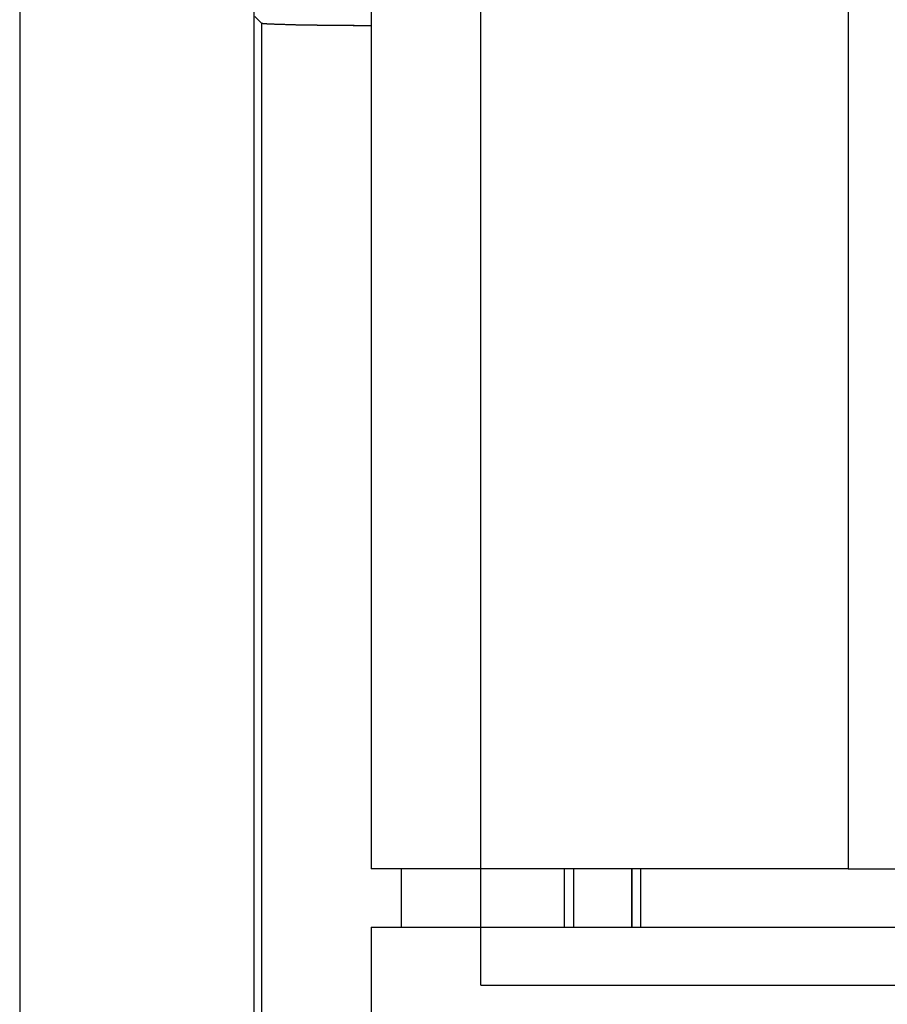
# Model space of a CAD drawing. Extents: x 132 to 1550, y 107 to 645.
# Drawn here: x 744 to 752, y 239 to 247 of the extents above; entities that cross this region are included whole.
import ezdxf

# ---------------------------------------------------------------- set-up
doc = ezdxf.new("R2010")
doc.units = 0
doc.linetypes.add('SLD-SOLID', pattern=[0])
doc.linetypes.add('SLD-實線', pattern=[0])
doc.layers.get('0').update_dxf_attribs({"linetype": 'CONTINUOUS'})

msp = doc.modelspace()

# ---------------------------------------------------------------- linework, layer by layer
at = {"color": 7, "linetype": 'SLD-實線'}
for p, q in [((746.2083, 469.4184), (746.2083, 235.2431)), ((744.1956, 468.8355), (744.1956, 235.826)), ((747.217, 464.7086), (747.217, 239.9529)), ((751.3178, 464.7086), (751.3178, 239.9529)), ((746.217, 247.2807), (746.275, 247.2228)), ((746.275, 247.2228), (746.275, 236.0994)), ((746.275, 247.2228), (746.275, 236.0994)), ((751.3178, 239.9529), (747.217, 239.9529)), ((748.8777, 239.4529), (748.8777, 239.9529)), ((748.9563, 239.9529), (748.9563, 239.4529)), ((748.9563, 239.9529), (748.9563, 239.4529)), ((749.4563, 239.4529), (749.4563, 239.9529)), ((749.4563, 239.9529), (749.4563, 239.4529)), ((749.5348, 239.4529), (749.5348, 239.9529)), ((751.3178, 239.9529), (751.8178, 239.9529)), ((747.217, 239.4529), (747.217, 234.9209)), ((747.217, 239.4529), (751.8178, 239.4529))]:
    msp.add_line(p, q, dxfattribs=at)
at = {"color": 7, "linetype": 'SLD-SOLID'}
for q in [(748.1591, 463.7088), (752.2828, 238.9532)]:
    msp.add_line((748.1591, 238.9532), q, dxfattribs=at)
at = {"color": 8, "linetype": 'SLD-實線'}
msp.add_line((747.4748, 239.9529), (747.4748, 239.4529), dxfattribs=at)
msp.add_line((747.4748, 239.9529), (747.4748, 239.4529), dxfattribs=at)
at = {"color": 7, "linetype": 'SLD-實線'}
msp.add_polyline3d([(746.275, 247.223, 0), (746.275, 247.223, 0), (746.276, 247.222, 0), (746.276, 247.222, 0), (746.277, 247.222, 0), (746.278, 247.222, 0), (746.279, 247.221, 0), (746.28, 247.221, 0), (746.281, 247.221, 0), (746.282, 247.221, 0), (746.284, 247.221, 0), (746.285, 247.22, 0), (746.287, 247.22, 0), (746.289, 247.22, 0), (746.291, 247.22, 0), (746.293, 247.22, 0), (746.295, 247.219, 0), (746.298, 247.219, 0), (746.3, 247.219, 0), (746.303, 247.219, 0), (746.305, 247.218, 0), (746.308, 247.218, 0), (746.311, 247.218, 0), (746.314, 247.218, 0), (746.318, 247.218, 0), (746.321, 247.217, 0), (746.325, 247.217, 0), (746.328, 247.217, 0), (746.332, 247.217, 0), (746.336, 247.217, 0), (746.34, 247.216, 0), (746.344, 247.216, 0), (746.348, 247.216, 0), (746.353, 247.216, 0), (746.357, 247.216, 0), (746.362, 247.215, 0), (746.366, 247.215, 0), (746.371, 247.215, 0), (746.376, 247.215, 0), (746.381, 247.215, 0), (746.387, 247.214, 0), (746.392, 247.214, 0), (746.397, 247.214, 0), (746.403, 247.214, 0), (746.409, 247.214, 0), (746.414, 247.213, 0), (746.42, 247.213, 0), (746.426, 247.213, 0), (746.433, 247.213, 0), (746.439, 247.213, 0), (746.445, 247.212, 0), (746.452, 247.212, 0), (746.458, 247.212, 0), (746.465, 247.212, 0), (746.472, 247.212, 0), (746.479, 247.211, 0), (746.486, 247.211, 0), (746.493, 247.211, 0), (746.5, 247.211, 0), (746.508, 247.211, 0), (746.515, 247.211, 0), (746.523, 247.21, 0), (746.53, 247.21, 0), (746.538, 247.21, 0), (746.546, 247.21, 0), (746.554, 247.21, 0), (746.562, 247.21, 0), (746.57, 247.209, 0), (746.579, 247.209, 0), (746.587, 247.209, 0), (746.596, 247.209, 0), (746.604, 247.209, 0), (746.613, 247.209, 0), (746.622, 247.208, 0), (746.63, 247.208, 0), (746.639, 247.208, 0), (746.648, 247.208, 0), (746.658, 247.208, 0), (746.667, 247.208, 0), (746.676, 247.208, 0), (746.685, 247.207, 0), (746.695, 247.207, 0), (746.705, 247.207, 0), (746.714, 247.207, 0), (746.724, 247.207, 0), (746.734, 247.207, 0), (746.744, 247.207, 0), (746.754, 247.206, 0), (746.764, 247.206, 0), (746.774, 247.206, 0), (746.784, 247.206, 0), (746.794, 247.206, 0), (746.805, 247.206, 0), (746.815, 247.206, 0), (746.826, 247.206, 0), (746.836, 247.205, 0), (746.847, 247.205, 0), (746.858, 247.205, 0), (746.868, 247.205, 0), (746.879, 247.205, 0), (746.89, 247.205, 0), (746.901, 247.205, 0), (746.912, 247.205, 0), (746.923, 247.205, 0), (746.934, 247.204, 0), (746.946, 247.204, 0), (746.957, 247.204, 0), (746.968, 247.204, 0), (746.98, 247.204, 0), (746.991, 247.204, 0), (747.003, 247.204, 0), (747.014, 247.204, 0), (747.026, 247.204, 0), (747.037, 247.204, 0), (747.049, 247.204, 0), (747.061, 247.203, 0), (747.073, 247.203, 0), (747.084, 247.203, 0), (747.096, 247.203, 0), (747.108, 247.203, 0), (747.12, 247.203, 0), (747.132, 247.203, 0), (747.144, 247.203, 0), (747.156, 247.203, 0), (747.168, 247.203, 0), (747.18, 247.203, 0), (747.193, 247.203, 0), (747.205, 247.203, 0), (747.217, 247.203, 0)], dxfattribs=at)
at = {"color": 7}
msp.add_polyline3d([(746.634, 247.208, 0), (746.637, 247.208, 0), (746.64, 247.208, 0), (746.643, 247.208, 0), (746.647, 247.208, 0), (746.65, 247.208, 0), (746.653, 247.208, 0), (746.657, 247.208, 0), (746.66, 247.208, 0), (746.663, 247.208, 0), (746.666, 247.208, 0), (746.67, 247.208, 0), (746.673, 247.208, 0), (746.676, 247.208, 0), (746.68, 247.208, 0), (746.683, 247.207, 0), (746.686, 247.207, 0), (746.689, 247.207, 0), (746.693, 247.207, 0), (746.696, 247.207, 0), (746.699, 247.207, 0), (746.703, 247.207, 0), (746.706, 247.207, 0), (746.709, 247.207, 0), (746.713, 247.207, 0), (746.716, 247.207, 0), (746.719, 247.207, 0), (746.723, 247.207, 0), (746.726, 247.207, 0), (746.729, 247.207, 0), (746.732, 247.207, 0), (746.736, 247.207, 0), (746.739, 247.207, 0), (746.742, 247.207, 0), (746.746, 247.207, 0), (746.749, 247.207, 0), (746.752, 247.206, 0), (746.756, 247.206, 0), (746.759, 247.206, 0), (746.763, 247.206, 0), (746.766, 247.206, 0), (746.769, 247.206, 0), (746.773, 247.206, 0), (746.776, 247.206, 0), (746.779, 247.206, 0), (746.783, 247.206, 0), (746.786, 247.206, 0), (746.79, 247.206, 0), (746.793, 247.206, 0), (746.796, 247.206, 0), (746.8, 247.206, 0), (746.803, 247.206, 0), (746.807, 247.206, 0), (746.81, 247.206, 0), (746.813, 247.206, 0), (746.817, 247.206, 0), (746.82, 247.206, 0), (746.824, 247.206, 0), (746.827, 247.205, 0), (746.831, 247.205, 0), (746.834, 247.205, 0), (746.838, 247.205, 0), (746.841, 247.205, 0), (746.844, 247.205, 0), (746.848, 247.205, 0), (746.851, 247.205, 0), (746.855, 247.205, 0), (746.858, 247.205, 0), (746.862, 247.205, 0), (746.865, 247.205, 0), (746.869, 247.205, 0), (746.873, 247.205, 0), (746.876, 247.205, 0), (746.88, 247.205, 0), (746.883, 247.205, 0), (746.887, 247.205, 0), (746.89, 247.205, 0), (746.894, 247.205, 0), (746.897, 247.205, 0), (746.901, 247.205, 0), (746.905, 247.205, 0), (746.908, 247.205, 0), (746.912, 247.205, 0), (746.915, 247.205, 0), (746.919, 247.205, 0), (746.923, 247.204, 0), (746.926, 247.204, 0), (746.93, 247.204, 0), (746.934, 247.204, 0), (746.937, 247.204, 0), (746.941, 247.204, 0), (746.945, 247.204, 0), (746.948, 247.204, 0), (746.952, 247.204, 0), (746.956, 247.204, 0), (746.96, 247.204, 0), (746.963, 247.204, 0), (746.967, 247.204, 0), (746.971, 247.204, 0), (746.975, 247.204, 0), (746.978, 247.204, 0), (746.982, 247.204, 0), (746.986, 247.204, 0), (746.99, 247.204, 0), (746.994, 247.204, 0), (746.997, 247.204, 0), (747.001, 247.204, 0), (747.005, 247.204, 0), (747.009, 247.204, 0), (747.013, 247.204, 0), (747.017, 247.204, 0), (747.021, 247.204, 0), (747.025, 247.204, 0), (747.029, 247.204, 0), (747.032, 247.204, 0), (747.036, 247.204, 0), (747.04, 247.204, 0), (747.044, 247.204, 0), (747.048, 247.204, 0), (747.052, 247.204, 0), (747.056, 247.204, 0), (747.06, 247.204, 0), (747.064, 247.204, 0), (747.068, 247.204, 0), (747.072, 247.203, 0), (747.076, 247.203, 0), (747.08, 247.203, 0), (747.084, 247.203, 0), (747.089, 247.203, 0), (747.093, 247.203, 0), (747.097, 247.203, 0), (747.101, 247.203, 0), (747.105, 247.203, 0), (747.109, 247.203, 0), (747.113, 247.203, 0), (747.117, 247.203, 0), (747.121, 247.203, 0), (747.125, 247.203, 0), (747.13, 247.203, 0), (747.134, 247.203, 0), (747.138, 247.203, 0), (747.142, 247.203, 0), (747.146, 247.203, 0), (747.15, 247.203, 0), (747.154, 247.203, 0), (747.159, 247.203, 0), (747.163, 247.203, 0), (747.167, 247.203, 0), (747.171, 247.203, 0), (747.175, 247.203, 0), (747.179, 247.203, 0), (747.184, 247.203, 0), (747.188, 247.203, 0), (747.192, 247.203, 0), (747.196, 247.203, 0), (747.2, 247.203, 0), (747.204, 247.203, 0), (747.209, 247.203, 0), (747.213, 247.203, 0), (747.217, 247.203, 0)], dxfattribs=at)

doc.saveas('drawing.dxf')
